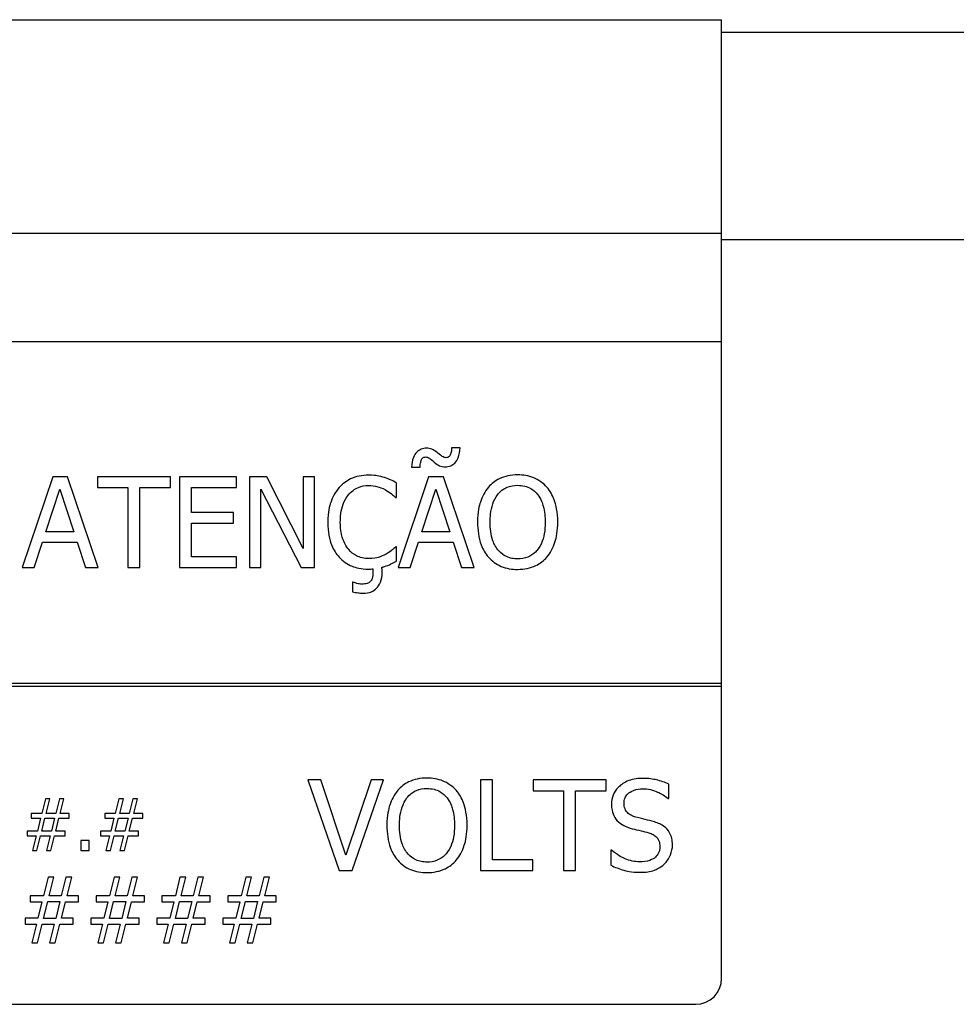
# Model space of a CAD drawing. Units: millimetres. Extents: x 48944 to 51762, y 1894 to 4185.
# Drawn here: x 49675 to 49711, y 3315 to 3353 of the extents above; entities that cross this region are included whole.
import ezdxf

# ---------------------------------------------------------------- set-up
doc = ezdxf.new("R2010")
doc.units = ezdxf.units.MM
doc.header["$LTSCALE"] = 15

msp = doc.modelspace()

# ---------------------------------------------------------------- linework, layer by layer
for p, q in [((49657.154, 3352.703), (49702.154, 3352.703)), ((49702.154, 3344.452), (49702.154, 3352.703)), ((49722.154, 3352.203), (49702.154, 3352.203)), ((49702.154, 3344.452), (49657.154, 3344.452)), ((49702.154, 3340.285), (49702.154, 3344.452)), ((49722.154, 3344.203), (49702.154, 3344.203)), ((49657.154, 3340.285), (49702.154, 3340.285)), ((49702.154, 3327.078), (49702.154, 3340.285)), ((49692.068, 3336.179), (49691.739, 3336.179)), ((49690.191, 3335.439), (49690.52, 3335.439)), ((49676.349, 3335.061), (49675.17, 3331.561)), ((49676.922, 3335.061), (49676.349, 3335.061)), ((49678.102, 3331.561), (49676.922, 3335.061)), ((49680.89, 3335.061), (49678.077, 3335.061)), ((49678.077, 3335.061), (49678.077, 3334.647)), ((49680.89, 3334.647), (49680.89, 3335.061)), ((49683.435, 3335.061), (49681.245, 3335.061)), ((49681.245, 3335.061), (49681.245, 3331.561)), ((49683.435, 3334.647), (49683.435, 3335.061)), ((49684.606, 3335.061), (49683.945, 3335.061)), ((49683.945, 3335.061), (49683.945, 3331.561)), ((49686.016, 3332.29), (49684.606, 3335.061)), ((49686.45, 3335.061), (49686.016, 3335.061)), ((49686.016, 3335.061), (49686.016, 3332.29)), ((49686.45, 3331.561), (49686.45, 3335.061)), ((49690.851, 3335.061), (49689.672, 3331.561)), ((49691.424, 3335.061), (49690.851, 3335.061)), ((49692.604, 3331.561), (49691.424, 3335.061)), ((49676.086, 3332.937), (49676.625, 3334.585)), ((49676.625, 3334.585), (49677.166, 3332.937)), ((49678.077, 3334.647), (49679.251, 3334.647)), ((49679.251, 3334.647), (49679.251, 3331.561)), ((49679.716, 3331.561), (49679.716, 3334.647)), ((49679.716, 3334.647), (49680.89, 3334.647)), ((49681.71, 3333.689), (49681.71, 3334.647)), ((49681.71, 3334.647), (49683.435, 3334.647)), ((49684.379, 3334.579), (49685.928, 3331.561)), ((49684.379, 3331.561), (49684.379, 3334.579)), ((49689.615, 3334.267), (49689.615, 3334.829)), ((49690.588, 3332.937), (49691.127, 3334.585)), ((49691.127, 3334.585), (49691.668, 3332.937)), ((49689.578, 3334.267), (49689.615, 3334.267)), ((49683.318, 3333.689), (49681.71, 3333.689)), ((49683.318, 3333.275), (49683.318, 3333.689)), ((49681.71, 3331.976), (49681.71, 3333.275)), ((49681.71, 3333.275), (49683.318, 3333.275)), ((49677.166, 3332.937), (49676.086, 3332.937)), ((49691.668, 3332.937), (49690.588, 3332.937)), ((49675.64, 3331.561), (49675.958, 3332.54)), ((49675.958, 3332.54), (49677.294, 3332.54)), ((49677.294, 3332.54), (49677.612, 3331.561)), ((49689.615, 3332.356), (49689.581, 3332.356)), ((49689.615, 3331.8), (49689.615, 3332.356)), ((49690.142, 3331.561), (49690.46, 3332.54)), ((49690.46, 3332.54), (49691.796, 3332.54)), ((49691.796, 3332.54), (49692.114, 3331.561)), ((49683.435, 3331.976), (49681.71, 3331.976)), ((49683.435, 3331.561), (49683.435, 3331.976)), ((49675.17, 3331.561), (49675.64, 3331.561)), ((49677.612, 3331.561), (49678.102, 3331.561)), ((49679.251, 3331.561), (49679.716, 3331.561)), ((49681.245, 3331.561), (49683.435, 3331.561)), ((49683.945, 3331.561), (49684.379, 3331.561)), ((49685.928, 3331.561), (49686.45, 3331.561)), ((49689.672, 3331.561), (49690.142, 3331.561)), ((49692.114, 3331.561), (49692.604, 3331.561)), ((49687.936, 3331), (49687.916, 3331)), ((49687.916, 3331), (49687.916, 3330.625)), ((49702.154, 3327.078), (49657.154, 3327.078)), ((49657.154, 3326.978), (49702.154, 3326.978)), ((49702.154, 3326.978), (49702.154, 3327.078)), ((49702.154, 3315.703), (49702.154, 3326.978)), ((49686.691, 3323.361), (49686.192, 3323.361)), ((49686.192, 3323.361), (49687.397, 3319.861)), ((49687.661, 3320.453), (49686.691, 3323.361)), ((49688.631, 3323.361), (49687.661, 3320.453)), ((49687.899, 3319.861), (49689.104, 3323.361)), ((49689.104, 3323.361), (49688.631, 3323.361)), ((49692.846, 3323.361), (49692.846, 3319.861)), ((49693.311, 3323.361), (49692.846, 3323.361)), ((49693.311, 3320.275), (49693.311, 3323.361)), ((49697.696, 3323.361), (49694.882, 3323.361)), ((49694.882, 3323.361), (49694.882, 3322.947)), ((49697.696, 3322.947), (49697.696, 3323.361)), ((49700.121, 3322.64), (49700.121, 3323.196)), ((49694.882, 3322.947), (49696.056, 3322.947)), ((49696.056, 3322.947), (49696.056, 3319.861)), ((49696.521, 3322.947), (49697.696, 3322.947)), ((49696.521, 3319.861), (49696.521, 3322.947)), ((49676.068, 3322.638), (49675.927, 3322.071)), ((49676.241, 3322.638), (49676.068, 3322.638)), ((49676.1, 3322.071), (49676.241, 3322.638)), ((49676.607, 3322.638), (49676.466, 3322.071)), ((49676.781, 3322.638), (49676.607, 3322.638)), ((49676.64, 3322.071), (49676.781, 3322.638)), ((49678.902, 3322.638), (49678.761, 3322.071)), ((49679.076, 3322.638), (49678.902, 3322.638)), ((49678.935, 3322.071), (49679.076, 3322.638)), ((49679.442, 3322.638), (49679.301, 3322.071)), ((49679.615, 3322.638), (49679.442, 3322.638)), ((49679.474, 3322.071), (49679.615, 3322.638)), ((49700.087, 3322.64), (49700.121, 3322.64)), ((49675.927, 3322.071), (49675.521, 3322.071)), ((49675.521, 3322.071), (49675.521, 3321.889)), ((49676.466, 3322.071), (49676.1, 3322.071)), ((49676.987, 3322.071), (49676.64, 3322.071)), ((49676.987, 3321.889), (49676.987, 3322.071)), ((49678.761, 3322.071), (49678.356, 3322.071)), ((49678.356, 3322.071), (49678.356, 3321.889)), ((49679.301, 3322.071), (49678.935, 3322.071)), ((49679.821, 3322.071), (49679.474, 3322.071)), ((49679.821, 3321.889), (49679.821, 3322.071)), ((49675.521, 3321.889), (49675.88, 3321.889)), ((49675.88, 3321.889), (49675.758, 3321.385)), ((49675.928, 3321.382), (49676.053, 3321.893)), ((49676.053, 3321.893), (49676.424, 3321.893)), ((49676.424, 3321.893), (49676.299, 3321.382)), ((49676.471, 3321.385), (49676.593, 3321.889)), ((49676.593, 3321.889), (49676.987, 3321.889)), ((49678.356, 3321.889), (49678.714, 3321.889)), ((49678.714, 3321.889), (49678.593, 3321.385)), ((49678.763, 3321.382), (49678.888, 3321.893)), ((49678.888, 3321.893), (49679.259, 3321.893)), ((49679.259, 3321.893), (49679.134, 3321.382)), ((49679.306, 3321.385), (49679.427, 3321.889)), ((49679.427, 3321.889), (49679.821, 3321.889)), ((49675.758, 3321.385), (49675.364, 3321.385)), ((49675.364, 3321.385), (49675.364, 3321.204)), ((49675.364, 3321.204), (49675.711, 3321.204)), ((49675.711, 3321.204), (49675.57, 3320.638)), ((49675.743, 3320.638), (49675.884, 3321.204)), ((49675.884, 3321.204), (49676.251, 3321.204)), ((49676.299, 3321.382), (49675.928, 3321.382)), ((49676.251, 3321.204), (49676.11, 3320.638)), ((49676.283, 3320.638), (49676.424, 3321.204)), ((49676.424, 3321.204), (49676.829, 3321.204)), ((49676.829, 3321.385), (49676.471, 3321.385)), ((49676.829, 3321.204), (49676.829, 3321.385)), ((49678.593, 3321.385), (49678.199, 3321.385)), ((49678.199, 3321.385), (49678.199, 3321.204)), ((49678.199, 3321.204), (49678.546, 3321.204)), ((49678.546, 3321.204), (49678.405, 3320.638)), ((49678.578, 3320.638), (49678.719, 3321.204)), ((49678.719, 3321.204), (49679.085, 3321.204)), ((49679.134, 3321.382), (49678.763, 3321.382)), ((49679.085, 3321.204), (49678.944, 3320.638)), ((49679.118, 3320.638), (49679.259, 3321.204)), ((49679.259, 3321.204), (49679.664, 3321.204)), ((49679.664, 3321.385), (49679.306, 3321.385)), ((49679.664, 3321.204), (49679.664, 3321.385)), ((49677.752, 3321.021), (49677.431, 3321.021)), ((49677.431, 3321.021), (49677.431, 3320.638)), ((49677.752, 3320.638), (49677.752, 3321.021)), ((49675.57, 3320.638), (49675.743, 3320.638)), ((49676.11, 3320.638), (49676.283, 3320.638)), ((49677.431, 3320.638), (49677.752, 3320.638)), ((49678.405, 3320.638), (49678.578, 3320.638)), ((49678.944, 3320.638), (49679.118, 3320.638)), ((49697.877, 3320.655), (49697.877, 3320.07)), ((49697.911, 3320.655), (49697.877, 3320.655)), ((49694.874, 3320.275), (49693.311, 3320.275)), ((49694.874, 3319.861), (49694.874, 3320.275)), ((49687.397, 3319.861), (49687.899, 3319.861)), ((49692.846, 3319.861), (49694.874, 3319.861)), ((49696.056, 3319.861), (49696.521, 3319.861)), ((49676.176, 3319.615), (49675.997, 3318.894)), ((49676.396, 3319.615), (49676.176, 3319.615)), ((49676.217, 3318.894), (49676.396, 3319.615)), ((49676.861, 3319.615), (49676.682, 3318.894)), ((49677.082, 3319.615), (49676.861, 3319.615)), ((49676.903, 3318.894), (49677.082, 3319.615)), ((49678.718, 3319.615), (49678.539, 3318.894)), ((49678.938, 3319.615), (49678.718, 3319.615)), ((49678.759, 3318.894), (49678.938, 3319.615)), ((49679.404, 3319.615), (49679.224, 3318.894)), ((49679.624, 3319.615), (49679.404, 3319.615)), ((49679.445, 3318.894), (49679.624, 3319.615)), ((49681.26, 3319.615), (49681.081, 3318.894)), ((49681.48, 3319.615), (49681.26, 3319.615)), ((49681.301, 3318.894), (49681.48, 3319.615)), ((49681.946, 3319.615), (49681.766, 3318.894)), ((49682.166, 3319.615), (49681.946, 3319.615)), ((49681.987, 3318.894), (49682.166, 3319.615)), ((49683.802, 3319.615), (49683.623, 3318.894)), ((49684.022, 3319.615), (49683.802, 3319.615)), ((49683.843, 3318.894), (49684.022, 3319.615)), ((49684.488, 3319.615), (49684.309, 3318.894)), ((49684.708, 3319.615), (49684.488, 3319.615)), ((49684.529, 3318.894), (49684.708, 3319.615)), ((49675.997, 3318.894), (49675.482, 3318.894)), ((49675.482, 3318.894), (49675.482, 3318.664)), ((49675.482, 3318.664), (49675.937, 3318.664)), ((49675.937, 3318.664), (49675.783, 3318.024)), ((49675.999, 3318.02), (49676.157, 3318.668)), ((49676.157, 3318.668), (49676.629, 3318.668)), ((49676.682, 3318.894), (49676.217, 3318.894)), ((49676.629, 3318.668), (49676.47, 3318.02)), ((49676.689, 3318.024), (49676.843, 3318.664)), ((49676.843, 3318.664), (49677.343, 3318.664)), ((49677.343, 3318.894), (49676.903, 3318.894)), ((49677.343, 3318.664), (49677.343, 3318.894)), ((49678.539, 3318.894), (49678.024, 3318.894)), ((49678.024, 3318.894), (49678.024, 3318.664)), ((49678.024, 3318.664), (49678.479, 3318.664)), ((49678.479, 3318.664), (49678.325, 3318.024)), ((49678.541, 3318.02), (49678.7, 3318.668)), ((49678.7, 3318.668), (49679.171, 3318.668)), ((49679.224, 3318.894), (49678.759, 3318.894)), ((49679.171, 3318.668), (49679.012, 3318.02)), ((49679.231, 3318.024), (49679.385, 3318.664)), ((49679.385, 3318.664), (49679.885, 3318.664)), ((49679.885, 3318.894), (49679.445, 3318.894)), ((49679.885, 3318.664), (49679.885, 3318.894)), ((49681.081, 3318.894), (49680.566, 3318.894)), ((49680.566, 3318.894), (49680.566, 3318.664)), ((49680.566, 3318.664), (49681.021, 3318.664)), ((49681.021, 3318.664), (49680.867, 3318.024)), ((49681.083, 3318.02), (49681.242, 3318.668)), ((49681.242, 3318.668), (49681.713, 3318.668)), ((49681.766, 3318.894), (49681.301, 3318.894)), ((49681.713, 3318.668), (49681.554, 3318.02)), ((49681.773, 3318.024), (49681.927, 3318.664)), ((49681.927, 3318.664), (49682.427, 3318.664)), ((49682.427, 3318.894), (49681.987, 3318.894)), ((49682.427, 3318.664), (49682.427, 3318.894)), ((49683.623, 3318.894), (49683.109, 3318.894)), ((49683.109, 3318.894), (49683.109, 3318.664)), ((49683.109, 3318.664), (49683.563, 3318.664)), ((49683.563, 3318.664), (49683.409, 3318.024)), ((49683.625, 3318.02), (49683.784, 3318.668)), ((49683.784, 3318.668), (49684.255, 3318.668)), ((49684.309, 3318.894), (49683.843, 3318.894)), ((49684.255, 3318.668), (49684.097, 3318.02)), ((49684.315, 3318.024), (49684.469, 3318.664)), ((49684.469, 3318.664), (49684.969, 3318.664)), ((49684.969, 3318.894), (49684.529, 3318.894)), ((49684.969, 3318.664), (49684.969, 3318.894)), ((49675.783, 3318.024), (49675.283, 3318.024)), ((49675.283, 3318.024), (49675.283, 3317.793)), ((49675.283, 3317.793), (49675.723, 3317.793)), ((49675.723, 3317.793), (49675.544, 3317.075)), ((49675.764, 3317.075), (49675.943, 3317.793)), ((49675.943, 3317.793), (49676.409, 3317.793)), ((49676.47, 3318.02), (49675.999, 3318.02)), ((49676.409, 3317.793), (49676.23, 3317.075)), ((49676.45, 3317.075), (49676.629, 3317.793)), ((49676.629, 3317.793), (49677.143, 3317.793)), ((49677.143, 3318.024), (49676.689, 3318.024)), ((49677.143, 3317.793), (49677.143, 3318.024)), ((49678.325, 3318.024), (49677.825, 3318.024)), ((49677.825, 3318.024), (49677.825, 3317.793)), ((49677.825, 3317.793), (49678.265, 3317.793)), ((49678.265, 3317.793), (49678.086, 3317.075)), ((49678.306, 3317.075), (49678.485, 3317.793)), ((49678.485, 3317.793), (49678.951, 3317.793)), ((49679.012, 3318.02), (49678.541, 3318.02)), ((49678.951, 3317.793), (49678.772, 3317.075)), ((49678.992, 3317.075), (49679.171, 3317.793)), ((49679.171, 3317.793), (49679.686, 3317.793)), ((49679.686, 3318.024), (49679.231, 3318.024)), ((49679.686, 3317.793), (49679.686, 3318.024)), ((49680.867, 3318.024), (49680.367, 3318.024)), ((49680.367, 3318.024), (49680.367, 3317.793)), ((49680.367, 3317.793), (49680.807, 3317.793)), ((49680.807, 3317.793), (49680.628, 3317.075)), ((49680.848, 3317.075), (49681.028, 3317.793)), ((49681.028, 3317.793), (49681.493, 3317.793)), ((49681.554, 3318.02), (49681.083, 3318.02)), ((49681.493, 3317.793), (49681.314, 3317.075)), ((49681.534, 3317.075), (49681.713, 3317.793)), ((49681.713, 3317.793), (49682.228, 3317.793)), ((49682.228, 3318.024), (49681.773, 3318.024)), ((49682.228, 3317.793), (49682.228, 3318.024)), ((49683.409, 3318.024), (49682.909, 3318.024)), ((49682.909, 3318.024), (49682.909, 3317.793)), ((49682.909, 3317.793), (49683.349, 3317.793)), ((49683.349, 3317.793), (49683.17, 3317.075)), ((49683.391, 3317.075), (49683.57, 3317.793)), ((49683.57, 3317.793), (49684.035, 3317.793)), ((49684.097, 3318.02), (49683.625, 3318.02)), ((49684.035, 3317.793), (49683.856, 3317.075)), ((49684.076, 3317.075), (49684.255, 3317.793)), ((49684.255, 3317.793), (49684.77, 3317.793)), ((49684.77, 3318.024), (49684.315, 3318.024)), ((49684.77, 3317.793), (49684.77, 3318.024)), ((49675.544, 3317.075), (49675.764, 3317.075)), ((49676.23, 3317.075), (49676.45, 3317.075)), ((49678.086, 3317.075), (49678.306, 3317.075)), ((49678.772, 3317.075), (49678.992, 3317.075)), ((49680.628, 3317.075), (49680.848, 3317.075)), ((49681.314, 3317.075), (49681.534, 3317.075)), ((49683.17, 3317.075), (49683.391, 3317.075)), ((49683.856, 3317.075), (49684.076, 3317.075)), ((49658.154, 3314.703), (49701.154, 3314.703))]:
    msp.add_line(p, q)
msp.add_arc((49701.154, 3315.703), 1, 270, 0)
for points, knots in [([(49690.766, 3336.168), (49690.698, 3336.168), (49690.631, 3336.156), (49690.505, 3336.103), (49690.449, 3336.064), (49690.34, 3335.957), (49690.297, 3335.889), (49690.217, 3335.695), (49690.197, 3335.564), (49690.191, 3335.439)], [-0.1040391, -0.1040391, -0.1040391, -0.1040391, -0.0835123, -0.0835123, -0.062905, -0.062905, -0.0375996, -0.0375996, 0, 0, 0, 0]), ([(49691.189, 3335.986), (49691.102, 3336.066), (49691.029, 3336.105), (49690.91, 3336.155), (49690.839, 3336.168), (49690.766, 3336.168)], [-0.03882377, -0.03882377, -0.03882377, -0.03882377, -0.02181843, -0.02181843, 0, 0, 0, 0]), ([(49691.49, 3335.447), (49691.563, 3335.447), (49691.635, 3335.459), (49691.762, 3335.511), (49691.814, 3335.547), (49691.923, 3335.656), (49691.962, 3335.728), (49692.039, 3335.912), (49692.06, 3336.049), (49692.068, 3336.179)], [-0.09161157, -0.09161157, -0.09161157, -0.09161157, -0.07461319, -0.07461319, -0.0596013, -0.0596013, -0.03890295, -0.03890295, 0, 0, 0, 0]), ([(49691.739, 3336.179), (49691.737, 3336.124), (49691.732, 3336.067), (49691.706, 3335.954), (49691.69, 3335.919), (49691.672, 3335.882), (49691.659, 3335.862), (49691.627, 3335.831), (49691.61, 3335.82), (49691.569, 3335.803), (49691.545, 3335.799), (49691.521, 3335.799)], [-0.03049735, -0.03049735, -0.03049735, -0.03049735, -0.02575491, -0.02575491, -0.02057747, -0.02057747, -0.01343884, -0.01343884, -0.00723887, -0.00723887, 0, 0, 0, 0]), ([(49690.52, 3335.439), (49690.523, 3335.501), (49690.53, 3335.568), (49690.557, 3335.682), (49690.571, 3335.714), (49690.587, 3335.748), (49690.599, 3335.766), (49690.629, 3335.796), (49690.645, 3335.807), (49690.687, 3335.824), (49690.711, 3335.827), (49690.735, 3335.827)], [-0.02958367, -0.02958367, -0.02958367, -0.02958367, -0.02445094, -0.02445094, -0.01995793, -0.01995793, -0.01335846, -0.01335846, -0.00730477, -0.00730477, 0, 0, 0, 0]), ([(49690.735, 3335.827), (49690.761, 3335.827), (49690.785, 3335.823), (49690.836, 3335.805), (49690.861, 3335.792), (49690.909, 3335.759), (49690.963, 3335.721), (49691.061, 3335.632)], [-0.111384, -0.111384, -0.111384, -0.111384, -0.0774219, -0.0774219, -0.0398357, -0.0398357, 0, 0, 0, 0]), ([(49691.521, 3335.799), (49691.497, 3335.799), (49691.473, 3335.803), (49691.423, 3335.82), (49691.396, 3335.833), (49691.344, 3335.864), (49691.285, 3335.901), (49691.189, 3335.986)], [-0.1008646, -0.1008646, -0.1008646, -0.1008646, -0.072217, -0.072217, -0.0386117, -0.0386117, 0, 0, 0, 0]), ([(49691.061, 3335.632), (49691.147, 3335.548), (49691.219, 3335.51), (49691.338, 3335.46), (49691.413, 3335.447), (49691.49, 3335.447)], [-0.03869171, -0.03869171, -0.03869171, -0.03869171, -0.02306942, -0.02306942, 0, 0, 0, 0]), ([(49688.534, 3335.124), (49688.411, 3335.124), (49688.288, 3335.113), (49688.054, 3335.063), (49687.945, 3335.027), (49687.67, 3334.895), (49687.523, 3334.783), (49687.397, 3334.642)], [-0.1286126, -0.1286126, -0.1286126, -0.1286126, -0.0915308, -0.0915308, -0.0567124, -0.0567124, 0, 0, 0, 0]), ([(49689.15, 3335.033), (49689.057, 3335.061), (49688.96, 3335.082), (49688.816, 3335.106), (49688.702, 3335.124), (49688.534, 3335.124)], [-0.1490162, -0.1490162, -0.1490162, -0.1490162, -0.0503676, -0.0503676, 0, 0, 0, 0]), ([(49689.615, 3334.829), (49689.538, 3334.87), (49689.46, 3334.908), (49689.34, 3334.962), (49689.256, 3334.999), (49689.15, 3335.033)], [-0.09891974, -0.09891974, -0.09891974, -0.09891974, -0.03346151, -0.03346151, 0, 0, 0, 0]), ([(49694.283, 3335.135), (49694.158, 3335.135), (49694.032, 3335.124), (49693.794, 3335.072), (49693.683, 3335.035), (49693.416, 3334.904), (49693.276, 3334.797), (49693.157, 3334.661)], [-0.126648, -0.126648, -0.126648, -0.126648, -0.089207, -0.089207, -0.0540053, -0.0540053, 0, 0, 0, 0]), ([(49695.412, 3334.661), (49695.344, 3334.739), (49695.267, 3334.807), (49695.079, 3334.941), (49694.979, 3334.989), (49694.709, 3335.102), (49694.498, 3335.135), (49694.283, 3335.135)], [-0.106833, -0.106833, -0.106833, -0.106833, -0.0877637, -0.0877637, -0.0642579, -0.0642579, 0, 0, 0, 0]), ([(49687.397, 3334.642), (49687.25, 3334.475), (49687.144, 3334.284), (49687.029, 3333.947), (49686.96, 3333.705), (49686.96, 3333.309)], [-0.3156808, -0.3156808, -0.3156808, -0.3156808, -0.1190228, -0.1190228, 0, 0, 0, 0]), ([(49687.757, 3334.367), (49687.81, 3334.428), (49687.869, 3334.484), (49687.999, 3334.58), (49688.068, 3334.619), (49688.266, 3334.702), (49688.396, 3334.727), (49688.531, 3334.727)], [-0.08857547, -0.08857547, -0.08857547, -0.08857547, -0.06433073, -0.06433073, -0.0405823, -0.0405823, 0, 0, 0, 0]), ([(49688.531, 3334.727), (49688.652, 3334.727), (49688.777, 3334.714), (49688.949, 3334.663), (49689.059, 3334.628), (49689.184, 3334.559)], [-0.1313883, -0.1313883, -0.1313883, -0.1313883, -0.0428268, -0.0428268, 0, 0, 0, 0]), ([(49689.184, 3334.559), (49689.265, 3334.515), (49689.347, 3334.462), (49689.473, 3334.359), (49689.526, 3334.314), (49689.578, 3334.267)], [-0.0487877, -0.0487877, -0.0487877, -0.0487877, -0.02091955, -0.02091955, 0, 0, 0, 0]), ([(49693.157, 3334.661), (49693.016, 3334.492), (49692.915, 3334.296), (49692.805, 3333.956), (49692.738, 3333.709), (49692.738, 3333.311)], [-0.3125149, -0.3125149, -0.3125149, -0.3125149, -0.1192029, -0.1192029, 0, 0, 0, 0]), ([(49693.509, 3334.369), (49693.559, 3334.434), (49693.615, 3334.493), (49693.753, 3334.601), (49693.821, 3334.636), (49694.006, 3334.712), (49694.146, 3334.732), (49694.286, 3334.732)], [-0.07605639, -0.07605639, -0.07605639, -0.07605639, -0.06009567, -0.06009567, -0.04194265, -0.04194265, 0, 0, 0, 0]), ([(49694.286, 3334.732), (49694.377, 3334.732), (49694.468, 3334.723), (49694.64, 3334.68), (49694.72, 3334.649), (49694.899, 3334.546), (49694.987, 3334.466), (49695.061, 3334.369)], [-0.08945978, -0.08945978, -0.08945978, -0.08945978, -0.06202653, -0.06202653, -0.03636172, -0.03636172, 0, 0, 0, 0]), ([(49695.832, 3333.311), (49695.832, 3333.707), (49695.764, 3333.981), (49695.625, 3334.352), (49695.535, 3334.518), (49695.412, 3334.661)], [-0.1188646, -0.1188646, -0.1188646, -0.1188646, -0.0566297, -0.0566297, 0, 0, 0, 0]), ([(49687.445, 3333.309), (49687.445, 3333.517), (49687.469, 3333.765), (49687.605, 3334.137), (49687.669, 3334.26), (49687.757, 3334.367)], [-0.1189352, -0.1189352, -0.1189352, -0.1189352, -0.0413411, -0.0413411, 0, 0, 0, 0]), ([(49693.223, 3333.311), (49693.223, 3333.494), (49693.239, 3333.759), (49693.367, 3334.141), (49693.427, 3334.263), (49693.509, 3334.369)], [-0.1211847, -0.1211847, -0.1211847, -0.1211847, -0.0402462, -0.0402462, 0, 0, 0, 0]), ([(49695.061, 3334.369), (49695.184, 3334.21), (49695.243, 3334.028), (49695.327, 3333.728), (49695.347, 3333.516), (49695.347, 3333.311)], [-0.09325893, -0.09325893, -0.09325893, -0.09325893, -0.06148371, -0.06148371, 0, 0, 0, 0]), ([(49686.96, 3333.309), (49686.96, 3332.932), (49687.022, 3332.642), (49687.187, 3332.242), (49687.279, 3332.089), (49687.4, 3331.958)], [-0.1298475, -0.1298475, -0.1298475, -0.1298475, -0.0535118, -0.0535118, 0, 0, 0, 0]), ([(49687.768, 3332.251), (49687.66, 3332.379), (49687.585, 3332.53), (49687.501, 3332.78), (49687.445, 3332.973), (49687.445, 3333.309)], [-0.2759861, -0.2759861, -0.2759861, -0.2759861, -0.1005333, -0.1005333, 0, 0, 0, 0]), ([(49692.738, 3333.311), (49692.738, 3333.013), (49692.776, 3332.712), (49692.946, 3332.262), (49693.035, 3332.102), (49693.155, 3331.964)], [-0.1443876, -0.1443876, -0.1443876, -0.1443876, -0.0548858, -0.0548858, 0, 0, 0, 0]), ([(49694.286, 3331.89), (49694.209, 3331.89), (49694.133, 3331.897), (49693.986, 3331.928), (49693.918, 3331.95), (49693.74, 3332.033), (49693.643, 3332.108), (49693.448, 3332.323), (49693.377, 3332.46), (49693.249, 3332.818), (49693.223, 3333.072), (49693.223, 3333.311)], [-0.1831671, -0.1831671, -0.1831671, -0.1831671, -0.1637177, -0.1637177, -0.1454229, -0.1454229, -0.114093, -0.114093, -0.0719421, -0.0719421, 0, 0, 0, 0]), ([(49695.347, 3333.311), (49695.347, 3333.161), (49695.337, 3333.008), (49695.287, 3332.733), (49695.252, 3332.608), (49695.124, 3332.322), (49695.035, 3332.22), (49694.885, 3332.073), (49694.789, 3332.008), (49694.555, 3331.912), (49694.422, 3331.89), (49694.286, 3331.89)], [-0.1452046, -0.1452046, -0.1452046, -0.1452046, -0.1227199, -0.1227199, -0.1035141, -0.1035141, -0.0759439, -0.0759439, -0.0406244, -0.0406244, 0, 0, 0, 0]), ([(49695.412, 3331.964), (49695.482, 3332.044), (49695.542, 3332.131), (49695.647, 3332.326), (49695.69, 3332.432), (49695.781, 3332.722), (49695.832, 3332.973), (49695.832, 3333.311)], [-0.2200226, -0.2200226, -0.2200226, -0.2200226, -0.163073, -0.163073, -0.1016269, -0.1016269, 0, 0, 0, 0]), ([(49688.531, 3331.902), (49688.451, 3331.902), (49688.372, 3331.91), (49688.202, 3331.95), (49688.127, 3331.982), (49687.953, 3332.069), (49687.853, 3332.151), (49687.768, 3332.251)], [-0.07438637, -0.07438637, -0.07438637, -0.07438637, -0.05823274, -0.05823274, -0.03933306, -0.03933306, 0, 0, 0, 0]), ([(49689.581, 3332.356), (49689.537, 3332.312), (49689.48, 3332.264), (49689.405, 3332.204), (49689.334, 3332.147), (49689.209, 3332.075)], [-0.1206944, -0.1206944, -0.1206944, -0.1206944, -0.0433067, -0.0433067, 0, 0, 0, 0]), ([(49687.4, 3331.958), (49687.469, 3331.883), (49687.545, 3331.816), (49687.713, 3331.699), (49687.803, 3331.652), (49688.044, 3331.555), (49688.249, 3331.499), (49688.526, 3331.499)], [-0.1903741, -0.1903741, -0.1903741, -0.1903741, -0.1366024, -0.1366024, -0.0829345, -0.0829345, 0, 0, 0, 0]), ([(49689.209, 3332.075), (49689.113, 3332.022), (49689.009, 3331.982), (49688.852, 3331.936), (49688.725, 3331.902), (49688.531, 3331.902)], [-0.17385, -0.17385, -0.17385, -0.17385, -0.0580714, -0.0580714, 0, 0, 0, 0]), ([(49693.155, 3331.964), (49693.223, 3331.886), (49693.3, 3331.816), (49693.465, 3331.697), (49693.554, 3331.646), (49693.853, 3331.521), (49694.067, 3331.488), (49694.283, 3331.488)], [-0.1308769, -0.1308769, -0.1308769, -0.1308769, -0.0971793, -0.0971793, -0.0649253, -0.0649253, 0, 0, 0, 0]), ([(49694.283, 3331.488), (49694.408, 3331.488), (49694.533, 3331.499), (49694.769, 3331.55), (49694.883, 3331.587), (49695.152, 3331.717), (49695.292, 3331.828), (49695.412, 3331.964)], [-0.1273737, -0.1273737, -0.1273737, -0.1273737, -0.0896886, -0.0896886, -0.0544636, -0.0544636, 0, 0, 0, 0]), ([(49688.526, 3331.499), (49688.554, 3331.499), (49688.587, 3331.5), (49688.641, 3331.504), (49688.667, 3331.505), (49688.693, 3331.505)], [-0.01629646, -0.01629646, -0.01629646, -0.01629646, -0.00780499, -0.00780499, 0, 0, 0, 0]), ([(49688.693, 3331.505), (49688.695, 3331.471), (49688.696, 3331.435), (49688.698, 3331.369), (49688.699, 3331.341), (49688.699, 3331.312)], [-0.01815902, -0.01815902, -0.01815902, -0.01815902, -0.00882287, -0.00882287, 0, 0, 0, 0]), ([(49689.048, 3331.57), (49689.06, 3331.572), (49689.083, 3331.579), (49689.107, 3331.585), (49689.133, 3331.593), (49689.15, 3331.601)], [-0.01401827, -0.01401827, -0.01401827, -0.01401827, -0.00560952, -0.00560952, 0, 0, 0, 0]), ([(49689.059, 3331.354), (49689.059, 3331.395), (49689.058, 3331.437), (49689.052, 3331.508), (49689.05, 3331.539), (49689.048, 3331.57)], [-0.02144154, -0.02144154, -0.02144154, -0.02144154, -0.00924522, -0.00924522, 0, 0, 0, 0]), ([(49689.15, 3331.601), (49689.232, 3331.626), (49689.321, 3331.658), (49689.47, 3331.732), (49689.542, 3331.766), (49689.615, 3331.8)], [-0.04988908, -0.04988908, -0.04988908, -0.04988908, -0.02404092, -0.02404092, 0, 0, 0, 0]), ([(49688.699, 3331.312), (49688.699, 3331.271), (49688.696, 3331.23), (49688.681, 3331.156), (49688.67, 3331.123), (49688.634, 3331.052), (49688.61, 3331.027), (49688.558, 3330.982), (49688.521, 3330.963), (49688.415, 3330.927), (49688.34, 3330.92), (49688.27, 3330.92)], [-0.05439783, -0.05439783, -0.05439783, -0.05439783, -0.04730145, -0.04730145, -0.04124708, -0.04124708, -0.03345399, -0.03345399, -0.02090946, -0.02090946, 0, 0, 0, 0]), ([(49688.333, 3330.569), (49688.438, 3330.569), (49688.544, 3330.584), (49688.718, 3330.657), (49688.785, 3330.702), (49688.89, 3330.809), (49688.951, 3330.884), (49689.041, 3331.109), (49689.059, 3331.232), (49689.059, 3331.354)], [-0.1754466, -0.1754466, -0.1754466, -0.1754466, -0.1180935, -0.1180935, -0.0728983, -0.0728983, -0.0367216, -0.0367216, 0, 0, 0, 0]), ([(49688.27, 3330.92), (49688.207, 3330.92), (49688.145, 3330.93), (49688.063, 3330.954), (49687.992, 3330.974), (49687.936, 3331)], [-0.0699282, -0.0699282, -0.0699282, -0.0699282, -0.01854488, -0.01854488, 0, 0, 0, 0]), ([(49687.916, 3330.625), (49687.984, 3330.605), (49688.056, 3330.591), (49688.172, 3330.577), (49688.254, 3330.569), (49688.333, 3330.569)], [-0.06124031, -0.06124031, -0.06124031, -0.06124031, -0.02375366, -0.02375366, 0, 0, 0, 0]), ([(49690.786, 3323.434), (49690.661, 3323.434), (49690.535, 3323.423), (49690.297, 3323.371), (49690.186, 3323.334), (49689.919, 3323.204), (49689.779, 3323.096), (49689.66, 3322.961)], [-0.126648, -0.126648, -0.126648, -0.126648, -0.089207, -0.089207, -0.0540053, -0.0540053, 0, 0, 0, 0]), ([(49691.915, 3322.961), (49691.847, 3323.038), (49691.77, 3323.107), (49691.582, 3323.24), (49691.482, 3323.288), (49691.212, 3323.401), (49691.001, 3323.434), (49690.786, 3323.434)], [-0.106833, -0.106833, -0.106833, -0.106833, -0.0877637, -0.0877637, -0.0642579, -0.0642579, 0, 0, 0, 0]), ([(49699.08, 3323.423), (49698.978, 3323.423), (49698.875, 3323.414), (49698.683, 3323.376), (49698.593, 3323.348), (49698.343, 3323.235), (49698.232, 3323.139), (49698.08, 3322.981), (49698.016, 3322.887), (49697.924, 3322.666), (49697.903, 3322.546), (49697.903, 3322.422)], [-0.136974, -0.136974, -0.136974, -0.136974, -0.1192671, -0.1192671, -0.1028862, -0.1028862, -0.0718104, -0.0718104, -0.0371459, -0.0371459, 0, 0, 0, 0]), ([(49700.121, 3323.196), (49699.966, 3323.272), (49699.804, 3323.327), (49699.524, 3323.39), (49699.337, 3323.423), (49699.08, 3323.423)], [-0.1930716, -0.1930716, -0.1930716, -0.1930716, -0.0772084, -0.0772084, 0, 0, 0, 0]), ([(49689.66, 3322.961), (49689.519, 3322.791), (49689.418, 3322.595), (49689.308, 3322.255), (49689.241, 3322.008), (49689.241, 3321.611)], [-0.3125149, -0.3125149, -0.3125149, -0.3125149, -0.1192029, -0.1192029, 0, 0, 0, 0]), ([(49690.012, 3322.669), (49690.062, 3322.733), (49690.118, 3322.792), (49690.256, 3322.9), (49690.324, 3322.935), (49690.509, 3323.011), (49690.649, 3323.032), (49690.789, 3323.032)], [-0.07605639, -0.07605639, -0.07605639, -0.07605639, -0.06009567, -0.06009567, -0.04194265, -0.04194265, 0, 0, 0, 0]), ([(49690.789, 3323.032), (49690.88, 3323.032), (49690.971, 3323.022), (49691.143, 3322.98), (49691.223, 3322.948), (49691.402, 3322.845), (49691.49, 3322.765), (49691.564, 3322.669)], [-0.08945978, -0.08945978, -0.08945978, -0.08945978, -0.06202653, -0.06202653, -0.03636172, -0.03636172, 0, 0, 0, 0]), ([(49692.335, 3321.611), (49692.335, 3322.007), (49692.267, 3322.28), (49692.128, 3322.651), (49692.038, 3322.817), (49691.915, 3322.961)], [-0.1188646, -0.1188646, -0.1188646, -0.1188646, -0.0566297, -0.0566297, 0, 0, 0, 0]), ([(49698.388, 3322.47), (49698.388, 3322.505), (49698.391, 3322.54), (49698.404, 3322.608), (49698.414, 3322.64), (49698.453, 3322.729), (49698.489, 3322.78), (49698.586, 3322.872), (49698.655, 3322.922), (49698.864, 3323.004), (49698.989, 3323.02), (49699.111, 3323.02)], [-0.1257801, -0.1257801, -0.1257801, -0.1257801, -0.110251, -0.110251, -0.0954774, -0.0954774, -0.0674747, -0.0674747, -0.0367094, -0.0367094, 0, 0, 0, 0]), ([(49699.111, 3323.02), (49699.21, 3323.02), (49699.307, 3323.01), (49699.528, 3322.962), (49699.622, 3322.923), (49699.827, 3322.831), (49699.969, 3322.748), (49700.087, 3322.64)], [-0.08274524, -0.08274524, -0.08274524, -0.08274524, -0.06752404, -0.06752404, -0.04786165, -0.04786165, 0, 0, 0, 0]), ([(49689.726, 3321.611), (49689.726, 3321.793), (49689.742, 3322.058), (49689.87, 3322.44), (49689.93, 3322.563), (49690.012, 3322.669)], [-0.1211847, -0.1211847, -0.1211847, -0.1211847, -0.0402462, -0.0402462, 0, 0, 0, 0]), ([(49691.564, 3322.669), (49691.687, 3322.509), (49691.746, 3322.327), (49691.83, 3322.027), (49691.85, 3321.816), (49691.85, 3321.611)], [-0.09325893, -0.09325893, -0.09325893, -0.09325893, -0.06148371, -0.06148371, 0, 0, 0, 0]), ([(49697.903, 3322.422), (49697.903, 3322.234), (49697.941, 3322.118), (49698.002, 3321.958), (49698.057, 3321.868), (49698.13, 3321.789)], [-0.05124557, -0.05124557, -0.05124557, -0.05124557, -0.03218898, -0.03218898, 0, 0, 0, 0]), ([(49698.844, 3321.925), (49698.781, 3321.943), (49698.718, 3321.966), (49698.609, 3322.024), (49698.562, 3322.058), (49698.49, 3322.132), (49698.453, 3322.178), (49698.398, 3322.317), (49698.388, 3322.394), (49698.388, 3322.47)], [-0.1047204, -0.1047204, -0.1047204, -0.1047204, -0.0728954, -0.0728954, -0.044779, -0.044779, -0.0229229, -0.0229229, 0, 0, 0, 0]), ([(49689.241, 3321.611), (49689.241, 3321.312), (49689.279, 3321.012), (49689.449, 3320.561), (49689.538, 3320.402), (49689.658, 3320.263)], [-0.1443876, -0.1443876, -0.1443876, -0.1443876, -0.0548858, -0.0548858, 0, 0, 0, 0]), ([(49690.789, 3320.19), (49690.712, 3320.19), (49690.636, 3320.197), (49690.489, 3320.227), (49690.421, 3320.249), (49690.243, 3320.333), (49690.146, 3320.407), (49689.951, 3320.622), (49689.88, 3320.759), (49689.752, 3321.118), (49689.726, 3321.371), (49689.726, 3321.611)], [-0.1831671, -0.1831671, -0.1831671, -0.1831671, -0.1637177, -0.1637177, -0.1454229, -0.1454229, -0.114093, -0.114093, -0.0719421, -0.0719421, 0, 0, 0, 0]), ([(49691.85, 3321.611), (49691.85, 3321.46), (49691.84, 3321.307), (49691.79, 3321.032), (49691.755, 3320.907), (49691.627, 3320.622), (49691.538, 3320.519), (49691.388, 3320.372), (49691.292, 3320.307), (49691.058, 3320.211), (49690.925, 3320.19), (49690.789, 3320.19)], [-0.1452046, -0.1452046, -0.1452046, -0.1452046, -0.1227199, -0.1227199, -0.1035141, -0.1035141, -0.0759439, -0.0759439, -0.0406244, -0.0406244, 0, 0, 0, 0]), ([(49691.915, 3320.263), (49691.985, 3320.343), (49692.045, 3320.431), (49692.15, 3320.625), (49692.193, 3320.731), (49692.284, 3321.021), (49692.335, 3321.272), (49692.335, 3321.611)], [-0.2200226, -0.2200226, -0.2200226, -0.2200226, -0.163073, -0.163073, -0.1016269, -0.1016269, 0, 0, 0, 0]), ([(49698.13, 3321.789), (49698.203, 3321.712), (49698.288, 3321.649), (49698.432, 3321.576), (49698.536, 3321.526), (49698.708, 3321.48)], [-0.1593699, -0.1593699, -0.1593699, -0.1593699, -0.053474, -0.053474, 0, 0, 0, 0]), ([(49699.562, 3321.741), (49699.45, 3321.775), (49699.319, 3321.808), (49699.168, 3321.844), (49698.993, 3321.886), (49698.844, 3321.925)], [-0.1817516, -0.1817516, -0.1817516, -0.1817516, -0.0460649, -0.0460649, 0, 0, 0, 0]), ([(49700.257, 3320.859), (49700.257, 3320.942), (49700.249, 3321.026), (49700.211, 3321.182), (49700.184, 3321.253), (49700.084, 3321.432), (49700.008, 3321.504), (49699.835, 3321.639), (49699.699, 3321.699), (49699.562, 3321.741)], [-0.09387274, -0.09387274, -0.09387274, -0.09387274, -0.07915983, -0.07915983, -0.06556207, -0.06556207, -0.04302382, -0.04302382, 0, 0, 0, 0]), ([(49698.708, 3321.48), (49698.814, 3321.453), (49698.937, 3321.423), (49699.144, 3321.375), (49699.242, 3321.349), (49699.341, 3321.321)], [-0.06352799, -0.06352799, -0.06352799, -0.06352799, -0.03061272, -0.03061272, 0, 0, 0, 0]), ([(49699.341, 3321.321), (49699.4, 3321.304), (49699.459, 3321.282), (49699.559, 3321.227), (49699.602, 3321.196), (49699.669, 3321.128), (49699.705, 3321.082), (49699.761, 3320.942), (49699.772, 3320.863), (49699.772, 3320.785)], [-0.1053931, -0.1053931, -0.1053931, -0.1053931, -0.0730864, -0.0730864, -0.0454101, -0.0454101, -0.0233394, -0.0233394, 0, 0, 0, 0]), ([(49699.939, 3320.116), (49699.991, 3320.164), (49700.037, 3320.217), (49700.118, 3320.336), (49700.152, 3320.4), (49700.23, 3320.593), (49700.257, 3320.724), (49700.257, 3320.859)], [-0.0840005, -0.0840005, -0.0840005, -0.0840005, -0.06260327, -0.06260327, -0.04061365, -0.04061365, 0, 0, 0, 0]), ([(49698.992, 3320.201), (49698.799, 3320.201), (49698.61, 3320.247), (49698.31, 3320.37), (49698.114, 3320.465), (49697.911, 3320.655)], [-0.2053532, -0.2053532, -0.2053532, -0.2053532, -0.0832193, -0.0832193, 0, 0, 0, 0]), ([(49699.772, 3320.785), (49699.772, 3320.742), (49699.768, 3320.7), (49699.751, 3320.618), (49699.738, 3320.58), (49699.691, 3320.481), (49699.649, 3320.427), (49699.551, 3320.339), (49699.485, 3320.293), (49699.261, 3320.215), (49699.122, 3320.201), (49698.992, 3320.201)], [-0.1477455, -0.1477455, -0.1477455, -0.1477455, -0.1261394, -0.1261394, -0.1057812, -0.1057812, -0.0709113, -0.0709113, -0.0391386, -0.0391386, 0, 0, 0, 0]), ([(49689.658, 3320.263), (49689.726, 3320.185), (49689.803, 3320.115), (49689.968, 3319.996), (49690.057, 3319.945), (49690.356, 3319.821), (49690.57, 3319.787), (49690.786, 3319.787)], [-0.1308769, -0.1308769, -0.1308769, -0.1308769, -0.0971793, -0.0971793, -0.0649253, -0.0649253, 0, 0, 0, 0]), ([(49690.786, 3319.787), (49690.911, 3319.787), (49691.036, 3319.798), (49691.272, 3319.849), (49691.386, 3319.886), (49691.655, 3320.017), (49691.795, 3320.127), (49691.915, 3320.263)], [-0.1273737, -0.1273737, -0.1273737, -0.1273737, -0.0896886, -0.0896886, -0.0544636, -0.0544636, 0, 0, 0, 0]), ([(49697.877, 3320.07), (49698.039, 3319.993), (49698.207, 3319.929), (49698.455, 3319.855), (49698.655, 3319.798), (49699.026, 3319.798)], [-0.3644667, -0.3644667, -0.3644667, -0.3644667, -0.1113926, -0.1113926, 0, 0, 0, 0]), ([(49699.026, 3319.798), (49699.215, 3319.798), (49699.401, 3319.82), (49699.63, 3319.908), (49699.78, 3319.971), (49699.939, 3320.116)], [-0.2076503, -0.2076503, -0.2076503, -0.2076503, -0.0645607, -0.0645607, 0, 0, 0, 0])]:
    msp.add_open_spline(points, degree=3, knots=knots)

doc.saveas('drawing.dxf')
